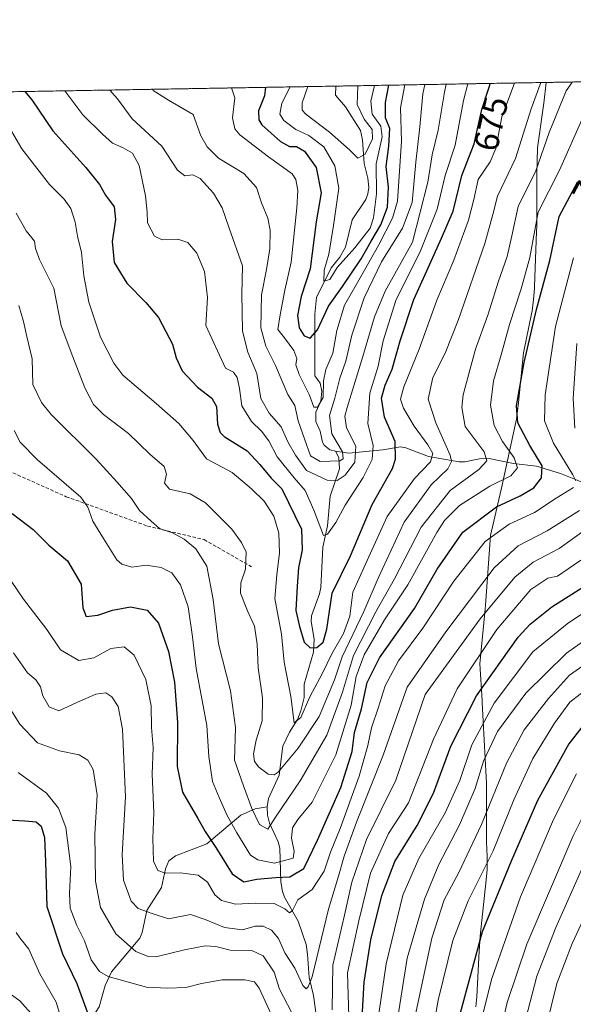
# Model space of a CAD drawing. Units: metres. Extents: x 617049 to 620483, y 4766449 to 4768821.
# Drawn here: x 619233 to 619395, y 4768533 to 4768821 of the extents above; entities that cross this region are included whole.
import ezdxf
from ezdxf.enums import TextEntityAlignment as Align

# ---------------------------------------------------------------- set-up
doc = ezdxf.new("R2010")
doc.units = ezdxf.units.M
doc.header["$MEASUREMENT"] = 0
doc.linetypes.add('TRAZOS', pattern=[0.75, 0.5, -0.25])
doc.linetypes.add('TRAZOSX2', pattern=[1.5, 1, -0.5])
for name, color, linetype, lineweight in [('Arbolado forestal', 92, 'TRAZOS', 0), ('Arbolado forestal CxS', 92, 'Continuous', 0), ('Comarca CxS', 133, 'Continuous', 0), ('Comunidad Autónoma CxS', 142, 'Continuous', 0), ('Corriente natural lineal', 142, 'Continuous', 13), ('Curva de nivel maestra', 36, 'Continuous', 30), ('Curva de nivel normal', 36, 'Continuous', 0), ('Espacio natural protegido', 2, 'Continuous', 13), ('Espacio natural protegido CxS', 2, 'Continuous', 0), ('Municipio CxS', 142, 'Continuous', 0), ('Provincia CxS', 1, 'Continuous', 0), ('Rótulo de curva de nivel directora', 19, 'Continuous', 0), ('Senda', 19, 'TRAZOSX2', 0)]:
    doc.layers.add(name, color=color, linetype=linetype, lineweight=lineweight)
doc.styles.add('Arial', font='txt', dxfattribs={"height": 0.2})

# ---------------------------------------------------------------- blocks, each defined once
blk = doc.blocks.new('*U150')
at = {"layer": 'Arbolado forestal CxS', "color": 92, "linetype": 'Continuous', "lineweight": 0}
blk.add_polyline3d([(617049.44, 4768762.13, 1086.76), (619697.71, 4768808.16, 844.59)], dxfattribs=at)
blk = doc.blocks.new('*U174')
at = {"layer": 'Curva de nivel normal', "color": 36, "linetype": 'Continuous', "lineweight": 0}
blk.add_polyline3d([(619399.54, 4768626.24, 745), (619393.54, 4768621.54, 745), (619389.02, 4768615.47, 745), (619382.75, 4768605.06, 745), (619377.16, 4768593.06, 745), (619371.09, 4768578.07, 745), (619363.78, 4768563.47, 745), (619359.31, 4768551.87, 745), (619355.06, 4768534.47, 745), (619353.23, 4768523.95, 745)], dxfattribs=at)
blk = doc.blocks.new('*U179')
at = {"layer": 'Curva de nivel normal', "color": 36, "linetype": 'Continuous', "lineweight": 0}
blk.add_polyline3d([(619400.39, 4768580.23, 765), (619389.41, 4768555.65, 765), (619383.86, 4768541.45, 765), (619379.92, 4768526.12, 765)], dxfattribs=at)
blk = doc.blocks.new('*U181')
at = {"layer": 'Curva de nivel normal', "color": 36, "linetype": 'Continuous', "lineweight": 0}
for points in [[(619409.53, 4768647.89, 735), (619392.6, 4768635.94, 735), (619380.63, 4768624.19, 735), (619372.38, 4768613.03, 735), (619368.29, 4768604.32, 735), (619365.85, 4768596.33, 735), (619361.3, 4768585.76, 735), (619355.27, 4768574.08, 735), (619351.09, 4768564.02, 735), (619346.02, 4768546.72, 735), (619342.53, 4768525.19, 735)], [(619236.74, 4768529.8, 735), (619232.68, 4768534.28, 735), (619227.82, 4768537.72, 735)]]:
    blk.add_polyline3d(points, dxfattribs=at)
blk = doc.blocks.new('*U182')
at = {"layer": 'Curva de nivel normal', "color": 36, "linetype": 'Continuous', "lineweight": 0}
blk.add_polyline3d([(619348.32, 4768529.9, 740), (619353.16, 4768552.55, 740), (619356.8, 4768563.82, 740), (619360.97, 4768571.54, 740), (619367.71, 4768585.84, 740), (619374.98, 4768603.76, 740), (619380.23, 4768613.44, 740), (619387.27, 4768622.64, 740), (619393.45, 4768629.42, 740), (619399.27, 4768633.58, 740)], dxfattribs=at)
blk = doc.blocks.new('*U216')
at = {"layer": 'Curva de nivel normal', "color": 36, "linetype": 'Continuous', "lineweight": 0}
blk.add_polyline3d([(619400.9, 4768565.28, 770), (619394.22, 4768551.03, 770), (619389.75, 4768539.37, 770), (619386.75, 4768527.07, 770)], dxfattribs=at)
blk = doc.blocks.new('*U228')
at = {"layer": 'Curva de nivel normal', "color": 36, "linetype": 'Continuous', "lineweight": 0}
blk.add_polyline3d([(619404.12, 4768601.58, 760), (619394.53, 4768582.45, 760), (619380.96, 4768550.79, 760), (619375.17, 4768533.79, 760), (619372.39, 4768521.45, 760)], dxfattribs=at)
blk = doc.blocks.new('*U251')
at = {"layer": 'Curva de nivel normal', "color": 36, "linetype": 'Continuous', "lineweight": 0}
blk.add_polyline3d([(619395.5, 4768600.66, 755), (619388.73, 4768587.28, 755), (619379.13, 4768564.7, 755), (619370.76, 4768540.79, 755), (619364.66, 4768516.79, 755)], dxfattribs=at)
blk = doc.blocks.new('*U266')
at = {"layer": 'Curva de nivel maestra', "color": 36, "linetype": 'Continuous', "lineweight": 30}
blk.add_polyline3d([(619400.87, 4768619.14, 750), (619393.21, 4768609.36, 750), (619384.09, 4768592.86, 750), (619376.39, 4768575.08, 750), (619367.86, 4768554.46, 750), (619361.44, 4768530.64, 750)], dxfattribs=at)

msp = doc.modelspace()

# ---------------------------------------------------------------- linework, layer by layer
at = {"layer": 'Arbolado forestal', "color": 92, "linetype": 'TRAZOS', "lineweight": 0}
msp.add_polyline3d([(617050.03, 4768727.86, 1103.51), (617049.44, 4768762.13, 1086.76), (617709.58, 4768773.6, 835.73), (618002.93, 4768778.7, 743.02), (618092.91, 4768780.27, 734.73), (618892.82, 4768794.17, 799.38), (618894.16, 4768794.19, 799.08), (618895.51, 4768794.22, 798.77), (619051.54, 4768796.93, 756.9), (619214.07, 4768799.75, 683.76), (619325.08, 4768801.68, 634.93), (619697.71, 4768808.16, 844.59)], dxfattribs=at)
at = {"layer": 'Comarca CxS', "color": 133, "linetype": 'Continuous', "lineweight": 0}
msp.add_polyline3d([(617049.44, 4768762.13, 1086.76), (620442.28, 4768821.1, 1042.5), (620442.28, 4768821.1, 1042.5), (620478.01, 4766794.34, 814.25)], dxfattribs=at)
msp.add_polyline3d([(617049.44, 4768762.13, 1086.76), (620442.28, 4768821.1, 1042.5), (620442.28, 4768821.1, 1042.5), (620478.01, 4766794.34, 814.25)], dxfattribs=at)
at = {"layer": 'Comunidad Autónoma CxS', "color": 142, "linetype": 'Continuous', "lineweight": 0}
msp.add_polyline3d([(620483.06, 4766507.57, 816.99), (617089.07, 4766448.6, 1205.29), (617049.44, 4768762.13, 1086.76), (620442.28, 4768821.1, 1042.5), (620483.06, 4766507.57, 816.99)], close=True, dxfattribs=at)
msp.add_polyline3d([(620483.06, 4766507.57, 816.99), (617089.07, 4766448.6, 1205.29), (617049.44, 4768762.13, 1086.76), (620442.28, 4768821.1, 1042.5), (620483.06, 4766507.57, 816.99)], close=True, dxfattribs=at)
at = {"layer": 'Corriente natural lineal', "color": 142, "linetype": 'Continuous', "lineweight": 13}
for points in [[(619325.08, 4768801.68, 634.93), (619325, 4768799, 634.59), (619327.95, 4768795.63, 636.23), (619332.33, 4768788.71, 637.01), (619332.9, 4768785.94, 638.07), (619333.39, 4768779.1, 641.9), (619334.48, 4768774.74, 642.79), (619334.73, 4768772, 643.08), (619334.49, 4768770.18, 643.31), (619333.86, 4768768.54, 643.37), (619329.9, 4768762.63, 642.78), (619327.98, 4768754.55, 643.8), (619326.3, 4768751.7, 644.14), (619323.71, 4768748.58, 645.26), (619319.43, 4768739.84, 647.37), (619318.93, 4768735.04, 648.45), (619319, 4768717, 653.79), (619320.54, 4768714.79, 654.32), (619321.01, 4768712.48, 654.75), (619320.71, 4768709.61, 655.45), (619319.24, 4768706.38, 656.68), (619319.23, 4768703.61, 657.61), (619320.51, 4768700.82, 658.01), (619321.24, 4768697.61, 657.86), (619321.72, 4768696.72, 657.99), (619323.4, 4768695.36, 658.76), (619325, 4768695, 659.23)], [(619325, 4768695, 659.23), (619326.02, 4768693.09, 659.3), (619326.16, 4768689.84, 662.63), (619323.41, 4768681.84, 667.23), (619322.71, 4768673.12, 669.92), (619321.27, 4768666.89, 670.68), (619320.7, 4768655.1, 672.81), (619320.31, 4768653.27, 673.06), (619317.95, 4768646.82, 673.31), (619317.9, 4768645.13, 673.54), (619318.78, 4768639.95, 674.86), (619318.58, 4768636.16, 675.71), (619315.88, 4768626.86, 678.03), (619315.86, 4768622.97, 679.48), (619314.9, 4768619, 680.24), (619313.91, 4768616.52, 680.88), (619311.54, 4768612.8, 680.76), (619309.66, 4768608.74, 682.5), (619308.51, 4768600.21, 685.53), (619305.44, 4768593.38, 687.06), (619305, 4768591, 688.31)], [(619325, 4768695, 659.23), (619328.89, 4768694.37, 661.96), (619338.9, 4768695.33, 671.44), (619343.99, 4768696.22, 675.45), (619345.61, 4768695.91, 676.6), (619352.18, 4768693.44, 678.05), (619361.14, 4768691.86, 687.08), (619362.85, 4768691.88, 687.69), (619367.1, 4768692.72, 688.3), (619369.94, 4768692.79, 689.33), (619377.11, 4768691.32, 694.22), (619383.84, 4768690.6, 698.82), (619390.77, 4768688.4, 702.73), (619397.17, 4768685.92, 706.51)], [(619305, 4768591, 688.31), (619301.57, 4768590.39, 689.39), (619297.32, 4768588.52, 691.8), (619287.43, 4768580.15, 699.99), (619278.2, 4768576.64, 703.54), (619276.28, 4768575.19, 704.07), (619275.26, 4768572.89, 704.63), (619274.1, 4768567.41, 707.07), (619269.86, 4768560.65, 709.7), (619268.5, 4768554.21, 712.21), (619267.8, 4768552.56, 713.03), (619259.55, 4768542.77, 718.76), (619257.64, 4768538.74, 720.59), (619255.86, 4768532.53, 723.61), (619252.01, 4768526.47, 726.85), (619247.55, 4768520.77, 729.61), (619240.01, 4768506.44, 734.16), (619237.65, 4768503.66, 735.08), (619234.93, 4768501.19, 736.28), (619232.7, 4768499.71, 736.94), (619229.33, 4768498.26, 738.47)], [(619305, 4768591, 688.31), (619305.14, 4768588.5, 689.42), (619305.67, 4768586.24, 690.04), (619308.29, 4768580.71, 691.9), (619308.72, 4768578.88, 691.82), (619309.07, 4768569.03, 700.34), (619309.48, 4768566.2, 702.41), (619310.13, 4768564.52, 703.53), (619314.09, 4768557.56, 706.18), (619316.41, 4768550.76, 706.62), (619316.86, 4768547.94, 707.03), (619317.28, 4768541.12, 709.33), (619318.58, 4768535.83, 711.06), (619319.38, 4768530.16, 712.32)]]:
    msp.add_polyline3d(points, dxfattribs=at)
at = {"layer": 'Curva de nivel maestra', "color": 36, "linetype": 'Continuous', "lineweight": 30}
for points in [[(619234.15, 4768800.1, 675), (619236.21, 4768797.64, 675), (619242.36, 4768788.64, 675), (619251.97, 4768777.91, 675), (619256.01, 4768772.95, 675), (619257.76, 4768769.83, 675), (619260.24, 4768766.35, 675), (619260.65, 4768762.72, 675), (619259.66, 4768756.22, 675), (619260.33, 4768750.09, 675), (619263.96, 4768744.1, 675), (619269.53, 4768738.44, 675), (619273.23, 4768734.03, 675), (619275.35, 4768729.93, 675), (619277.39, 4768726.19, 675), (619278.39, 4768722.28, 675), (619280.18, 4768718.46, 675), (619284.62, 4768713.67, 675), (619288.88, 4768710.47, 675), (619290.21, 4768708, 675), (619290.46, 4768702.85, 675), (619291.24, 4768700.39, 675), (619292.48, 4768699.27, 675), (619299.17, 4768695.1, 675), (619302.84, 4768691.1, 675), (619306.17, 4768687.1, 675), (619309.32, 4768683.91, 675), (619315.07, 4768672.13, 675), (619315.24, 4768666.11, 675), (619314.19, 4768660.86, 675), (619313.85, 4768655.47, 675), (619313.44, 4768648.42, 675), (619314.53, 4768643.74, 675), (619315.86, 4768639.12, 675), (619317.58, 4768637.42, 675), (619319.54, 4768637.58, 675), (619321.38, 4768639.1, 675), (619322.46, 4768642.96, 675), (619324, 4768653.4, 675), (619329.44, 4768664.34, 675), (619335.74, 4768679.38, 675), (619341.64, 4768689.88, 675), (619342.57, 4768692.64, 675), (619342.43, 4768697.82, 675), (619339.32, 4768704.91, 675), (619338.5, 4768710.46, 675), (619339.52, 4768714.28, 675), (619341.6, 4768718.91, 675), (619343.96, 4768727.26, 675), (619347.93, 4768739.31, 675), (619351.75, 4768747.68, 675), (619356, 4768757.25, 675), (619359.43, 4768765.16, 675), (619361.99, 4768775.53, 675), (619365.59, 4768784.82, 675), (619367.83, 4768794.84, 675), (619370.11, 4768801.92, 675), (619370.26, 4768802.47, 675)], [(619304.56, 4768801.33, 650), (619304.25, 4768798.84, 650), (619302.48, 4768794.44, 650), (619302.57, 4768791.82, 650), (619303.5, 4768790.36, 650), (619308.91, 4768785.47, 650), (619311.61, 4768784.07, 650), (619313.57, 4768784.01, 650), (619315.93, 4768782.67, 650), (619319.38, 4768777.87, 650), (619320.79, 4768770.48, 650), (619319.4, 4768762.03, 650), (619317.56, 4768748.31, 650), (619315, 4768740.18, 650), (619313.88, 4768734.58, 650), (619314.41, 4768730.99, 650), (619315.84, 4768728.68, 650), (619317.58, 4768728.04, 650), (619319.77, 4768730.44, 650), (619322.96, 4768737.31, 650), (619327.11, 4768743.13, 650), (619332.5, 4768751.14, 650), (619335.4, 4768756.31, 650), (619338.32, 4768761.17, 650), (619340.22, 4768766.31, 650), (619340.51, 4768772.14, 650), (619339.85, 4768778.14, 650), (619340.65, 4768784.1, 650), (619340.9, 4768789.33, 650), (619339.61, 4768792.4, 650), (619339.6, 4768796.91, 650), (619340.6, 4768801.95, 650)], [(619230.43, 4768676.74, 700), (619236.64, 4768672.08, 700), (619241.18, 4768667.44, 700), (619246.66, 4768662.94, 700), (619250.63, 4768656.03, 700), (619251.16, 4768649.15, 700), (619252.11, 4768646.64, 700), (619255.53, 4768646.97, 700), (619259.8, 4768648.52, 700), (619265.05, 4768649.4, 700), (619269.9, 4768648.5, 700), (619273.24, 4768644.69, 700), (619276.16, 4768636.41, 700), (619277.94, 4768627.46, 700), (619278.81, 4768615.62, 700), (619278.76, 4768602.78, 700), (619280.3, 4768595.31, 700), (619284.76, 4768587.55, 700), (619286.87, 4768583.81, 700), (619290.06, 4768579.07, 700), (619294.78, 4768571.34, 700), (619298.21, 4768569.09, 700), (619302.03, 4768569.83, 700), (619307.44, 4768570.32, 700), (619311.69, 4768570.5, 700), (619315.79, 4768572.98, 700), (619319.75, 4768581.22, 700), (619326.59, 4768596.65, 700), (619329.92, 4768607.13, 700), (619330.59, 4768612.67, 700), (619332.58, 4768619.63, 700), (619334.3, 4768627.34, 700), (619337.9, 4768634.5, 700), (619348.08, 4768648.95, 700), (619354.79, 4768660.49, 700), (619362.24, 4768671.32, 700), (619372.11, 4768678.65, 700), (619379.06, 4768681.88, 700), (619383.05, 4768684.27, 700), (619385.3, 4768687.16, 700), (619385.46, 4768690.68, 700), (619381.87, 4768696.66, 700), (619378.35, 4768703.28, 700), (619377.93, 4768708.24, 700), (619380.2, 4768720.89, 700), (619383.76, 4768736.34, 700), (619387.72, 4768750.74, 700), (619390.46, 4768763.6, 700), (619395.9, 4768773.78, 700)], [(619332.82, 4768529.38, 725), (619333.41, 4768539.76, 725), (619335.36, 4768552.08, 725), (619338.6, 4768565.1, 725), (619342.41, 4768575.04, 725), (619348.87, 4768585.54, 725), (619353.71, 4768594.95, 725), (619358.75, 4768608.7, 725), (619366.22, 4768623.44, 725), (619378.42, 4768640.59, 725), (619381.9, 4768644.41, 725), (619388.32, 4768649.43, 725), (619399.97, 4768656.88, 725)], [(619229.01, 4768587.19, 725), (619234.2, 4768586.89, 725), (619237.44, 4768586.57, 725), (619238.93, 4768585.28, 725), (619239.93, 4768582.04, 725), (619240.19, 4768574.87, 725), (619240.59, 4768561.85, 725), (619245.16, 4768548.04, 725), (619249.35, 4768539.34, 725), (619252.44, 4768531.03, 725)]]:
    msp.add_polyline3d(points, dxfattribs=at)
at = {"layer": 'Curva de nivel normal', "color": 36, "linetype": 'Continuous', "lineweight": 0}
for points in [[(619227.97, 4768792.47, 680), (619233.31, 4768783.31, 680), (619241.4, 4768772.91, 680), (619245.7, 4768768.64, 680), (619247.62, 4768765.9, 680), (619248.92, 4768761.86, 680), (619249.54, 4768757.81, 680), (619250.74, 4768753.07, 680), (619251.37, 4768746.21, 680), (619252.86, 4768738.52, 680), (619256.33, 4768728.26, 680), (619260.2, 4768720.69, 680), (619262.85, 4768717.18, 680), (619272.6, 4768708.89, 680), (619279.24, 4768703.03, 680), (619283.42, 4768698.04, 680), (619287.26, 4768692.68, 680), (619294.83, 4768688.73, 680), (619300.46, 4768683.9, 680), (619304.12, 4768680.38, 680), (619307, 4768675.92, 680), (619308.41, 4768671, 680), (619308.65, 4768665.24, 680), (619307.87, 4768658.8, 680), (619307.28, 4768651.87, 680), (619309.2, 4768641.46, 680), (619310.05, 4768633.3, 680), (619311.94, 4768623.22, 680), (619312.9, 4768615.49, 680), (619314.86, 4768617.09, 680), (619317.5, 4768623.13, 680), (619321.17, 4768630.03, 680), (619323.91, 4768635.72, 680), (619327.35, 4768641.68, 680), (619329.16, 4768646.74, 680), (619330.05, 4768653.78, 680), (619333.81, 4768661.9, 680), (619340.1, 4768675.89, 680), (619348.12, 4768686.92, 680), (619352.79, 4768691.88, 680), (619353.5, 4768694.24, 680), (619352.06, 4768696.84, 680), (619348, 4768702.22, 680), (619344.94, 4768707.48, 680), (619344.01, 4768710.13, 680), (619344.97, 4768713.8, 680), (619349.5, 4768724.8, 680), (619354.61, 4768739.13, 680), (619359.6, 4768750.8, 680), (619363.92, 4768762.47, 680), (619365.45, 4768768.54, 680), (619366.69, 4768774.39, 680), (619370.27, 4768779.54, 680), (619371.92, 4768783.47, 680), (619373.69, 4768792.68, 680), (619377.36, 4768802.59, 680)], [(619385.05, 4768802.72, 685), (619382.22, 4768795.03, 685), (619377.63, 4768780.48, 685), (619372.39, 4768769.47, 685), (619371.07, 4768764.14, 685), (619368.64, 4768755.64, 685), (619361, 4768733.49, 685), (619357.1, 4768723.62, 685), (619353.47, 4768716.46, 685), (619352.15, 4768710.15, 685), (619354.36, 4768703.22, 685), (619358.57, 4768693.82, 685), (619358.96, 4768691.95, 685), (619357.83, 4768689.8, 685), (619352.98, 4768685.12, 685), (619345.13, 4768674.21, 685), (619337.51, 4768657.78, 685), (619333.32, 4768648.04, 685), (619326.96, 4768634.87, 685), (619324.73, 4768628.13, 685), (619320.25, 4768617.38, 685), (619314.06, 4768608.17, 685), (619308.21, 4768601.14, 685), (619307.06, 4768600.29, 685), (619305.32, 4768600.55, 685), (619302.6, 4768602.58, 685), (619301.35, 4768604.23, 685), (619301.07, 4768606.46, 685), (619301.84, 4768610.44, 685), (619303.6, 4768616.12, 685), (619303.7, 4768622.8, 685), (619302.36, 4768631.58, 685), (619302.09, 4768638.58, 685), (619301.28, 4768643.77, 685), (619299.25, 4768648.26, 685), (619297.28, 4768653.42, 685), (619297.34, 4768656.46, 685), (619298.69, 4768660.46, 685), (619298.88, 4768665.45, 685), (619297.57, 4768668.22, 685), (619294.7, 4768672.18, 685), (619287, 4768679.88, 685), (619282.48, 4768682.48, 685), (619276.49, 4768683.8, 685), (619275.04, 4768685.63, 685), (619275.63, 4768688.22, 685), (619274.91, 4768690.5, 685), (619270.73, 4768694.08, 685), (619264.49, 4768700.09, 685), (619257.17, 4768705.7, 685), (619254.28, 4768708.59, 685), (619251.74, 4768713.52, 685), (619248.22, 4768722.49, 685), (619244.83, 4768731.6, 685), (619242.66, 4768742.61, 685), (619238.49, 4768751, 685), (619237.32, 4768754.16, 685), (619237.02, 4768756.36, 685), (619234.52, 4768759.35, 685), (619231.65, 4768764.51, 685)], [(619394.28, 4768802.89, 690), (619392.44, 4768800.26, 690), (619387.5, 4768788.1, 690), (619383.59, 4768776.88, 690), (619378.41, 4768766.44, 690), (619376.58, 4768757.89, 690), (619375.19, 4768751.87, 690), (619372.72, 4768744.66, 690), (619369.59, 4768734.68, 690), (619365.95, 4768724.8, 690), (619362.31, 4768711.4, 690), (619361.96, 4768707.73, 690), (619362.92, 4768702.13, 690), (619368.53, 4768694.78, 690), (619369.3, 4768692.17, 690), (619366.94, 4768689.63, 690), (619358.51, 4768683.46, 690), (619350.07, 4768672.7, 690), (619342.3, 4768657.64, 690), (619336.8, 4768647.96, 690), (619330.25, 4768635.2, 690), (619327.08, 4768624.5, 690), (619322.49, 4768611.97, 690), (619314.72, 4768598.59, 690), (619307.62, 4768588.24, 690), (619305.21, 4768584.4, 690), (619302.83, 4768585.82, 690), (619300.51, 4768590.48, 690), (619298.15, 4768597.08, 690), (619295.5, 4768604.61, 690), (619295.81, 4768614.13, 690), (619294.26, 4768624.91, 690), (619290.84, 4768638.59, 690), (619289.22, 4768651.6, 690), (619287.36, 4768661.32, 690), (619284.16, 4768666.41, 690), (619280.75, 4768669.19, 690), (619277.32, 4768671.06, 690), (619273.58, 4768672.34, 690), (619271.15, 4768674.5, 690), (619267.71, 4768677.64, 690), (619265.35, 4768681.09, 690), (619261.07, 4768685.97, 690), (619255.06, 4768692.65, 690), (619241.9, 4768705.72, 690), (619238.99, 4768709.19, 690), (619236.55, 4768714.46, 690), (619236.29, 4768721.97, 690), (619234.75, 4768728.45, 690), (619233.76, 4768732.91, 690), (619232.39, 4768737.54, 690)], [(619363.72, 4768802.35, 670), (619362.4, 4768797.49, 670), (619360.04, 4768784.44, 670), (619357.08, 4768775.56, 670), (619354.76, 4768765.67, 670), (619349.85, 4768753.48, 670), (619342.7, 4768738.98, 670), (619338.96, 4768727.18, 670), (619337.5, 4768719.8, 670), (619335.08, 4768711.87, 670), (619334.51, 4768703.09, 670), (619336, 4768696.62, 670), (619335.78, 4768692.48, 670), (619333.13, 4768687.22, 670), (619327.88, 4768679.13, 670), (619325.12, 4768674.13, 670), (619322.63, 4768670.72, 670), (619321.47, 4768670.3, 670), (619318.68, 4768677.72, 670), (619316.14, 4768683.48, 670), (619312.92, 4768687.14, 670), (619307.98, 4768693.26, 670), (619305.55, 4768697.94, 670), (619303.39, 4768700.82, 670), (619300.45, 4768703.6, 670), (619297.6, 4768708.23, 670), (619296.94, 4768713.3, 670), (619296.22, 4768716.48, 670), (619295.15, 4768718.08, 670), (619292.87, 4768719.24, 670), (619287.08, 4768731.67, 670), (619287.6, 4768739.9, 670), (619286.75, 4768747.48, 670), (619284.47, 4768752.86, 670), (619281.82, 4768755.92, 670), (619278.9, 4768756.91, 670), (619274.35, 4768756.78, 670), (619272.13, 4768757.82, 670), (619270.06, 4768761.67, 670), (619269.94, 4768764.84, 670), (619269.47, 4768769.57, 670), (619267.6, 4768778.47, 670), (619265.61, 4768782.07, 670), (619262.96, 4768783.64, 670), (619259.8, 4768785.03, 670), (619256.85, 4768787.63, 670), (619251.11, 4768793.26, 670), (619245.9, 4768800.31, 670)], [(619357.41, 4768802.24, 665), (619356.9, 4768799.89, 665), (619355.06, 4768788.81, 665), (619353.24, 4768781.55, 665), (619352.01, 4768773.61, 665), (619347.54, 4768756.03, 665), (619339.58, 4768741.74, 665), (619336.43, 4768734.2, 665), (619332.98, 4768722.68, 665), (619328.4, 4768707.72, 665), (619327.79, 4768705.19, 665), (619328.19, 4768701.73, 665), (619330.95, 4768696.38, 665), (619330.65, 4768691.76, 665), (619327.81, 4768687.96, 665), (619325.54, 4768686.36, 665), (619322.54, 4768686.48, 665), (619316.52, 4768689.35, 665), (619313.34, 4768693.75, 665), (619311.09, 4768697.68, 665), (619309.12, 4768702.09, 665), (619305.59, 4768706.04, 665), (619303.21, 4768710.36, 665), (619301.98, 4768717.62, 665), (619299.42, 4768723.86, 665), (619297.84, 4768730.06, 665), (619297.7, 4768735.8, 665), (619297.62, 4768740.8, 665), (619297.86, 4768749.14, 665), (619293.86, 4768760.47, 665), (619291.86, 4768766.14, 665), (619289.3, 4768770.36, 665), (619285.46, 4768774.67, 665), (619283.29, 4768775.78, 665), (619280.92, 4768775.49, 665), (619278.81, 4768777.08, 665), (619274.23, 4768784.17, 665), (619265.51, 4768792.12, 665), (619261.26, 4768797.92, 665), (619258.99, 4768800.53, 665)], [(619351.17, 4768802.14, 660), (619350.53, 4768799.4, 660), (619349.72, 4768789.81, 660), (619348.52, 4768779.47, 660), (619347.43, 4768767.64, 660), (619344.64, 4768760.16, 660), (619338.48, 4768750.31, 660), (619333.39, 4768739.8, 660), (619329.75, 4768728.9, 660), (619328, 4768721.3, 660), (619326.29, 4768716.32, 660), (619324.78, 4768710.47, 660), (619323.3, 4768705.39, 660), (619323.93, 4768700.03, 660), (619327.11, 4768694.73, 660), (619327.28, 4768692.68, 660), (619326.28, 4768692.14, 660), (619320.54, 4768691.91, 660), (619317.66, 4768693.6, 660), (619316.04, 4768698.26, 660), (619314.14, 4768703.87, 660), (619313.09, 4768708.28, 660), (619311.08, 4768711.51, 660), (619307.42, 4768720.01, 660), (619304.63, 4768725.69, 660), (619303.14, 4768730.97, 660), (619303.35, 4768740.7, 660), (619304.81, 4768748.06, 660), (619305.8, 4768754.14, 660), (619305.92, 4768759.56, 660), (619305.2, 4768763.07, 660), (619303.34, 4768767.57, 660), (619301.89, 4768772.02, 660), (619298.16, 4768776.11, 660), (619290.83, 4768780.63, 660), (619287.5, 4768783.94, 660), (619285.66, 4768787.14, 660), (619283.41, 4768793.41, 660), (619276.17, 4768797.54, 660), (619271.71, 4768800.41, 660), (619271.45, 4768800.75, 660)], [(619294.64, 4768801.15, 655), (619295.59, 4768798.25, 655), (619294.86, 4768792.44, 655), (619295.62, 4768789.19, 655), (619297.07, 4768787.4, 655), (619305.45, 4768781.01, 655), (619312.39, 4768775.99, 655), (619313.46, 4768774.37, 655), (619314.02, 4768771.14, 655), (619313.67, 4768766.14, 655), (619312.02, 4768750.2, 655), (619310.15, 4768742.04, 655), (619308.82, 4768734.86, 655), (619308.14, 4768730.54, 655), (619310.12, 4768728.06, 655), (619312.84, 4768724.35, 655), (619313.74, 4768722.08, 655), (619313.44, 4768720.17, 655), (619314.39, 4768717.36, 655), (619317.42, 4768711.34, 655), (619318.67, 4768707.8, 655), (619319.79, 4768707.8, 655), (619321.45, 4768710.67, 655), (619321.48, 4768715.52, 655), (619322.21, 4768718.85, 655), (619324.24, 4768723.57, 655), (619325.38, 4768730.26, 655), (619327.62, 4768737.61, 655), (619331.86, 4768744.97, 655), (619337.67, 4768755.31, 655), (619341.7, 4768763.11, 655), (619343.18, 4768768.02, 655), (619344.3, 4768785.6, 655), (619344, 4768795.29, 655), (619345.28, 4768802.03, 655)], [(619336.38, 4768801.88, 645), (619335.37, 4768797.32, 645), (619335.76, 4768793.45, 645), (619338.32, 4768789.98, 645), (619338.65, 4768786.82, 645), (619336.94, 4768778.94, 645), (619337.03, 4768770.21, 645), (619336.17, 4768763.13, 645), (619335.15, 4768760.14, 645), (619333.39, 4768757.94, 645), (619330.67, 4768754.36, 645), (619325.53, 4768748.7, 645), (619323.32, 4768745.1, 645), (619321.65, 4768744.67, 645), (619321.66, 4768747.92, 645), (619323.06, 4768752.56, 645), (619324.4, 4768760.94, 645), (619325.96, 4768771.87, 645), (619324.85, 4768778.38, 645), (619321.62, 4768783.96, 645), (619317.22, 4768787.24, 645), (619313.42, 4768789.02, 645), (619309.93, 4768791.62, 645), (619308.75, 4768793.49, 645), (619309.33, 4768796.65, 645), (619311.72, 4768801.45, 645)], [(619331.53, 4768801.79, 640), (619331.4, 4768796.34, 640), (619333.42, 4768792.02, 640), (619335.75, 4768789.02, 640), (619335.83, 4768786.22, 640), (619333.65, 4768781.76, 640), (619331.52, 4768780.58, 640), (619329.1, 4768783.02, 640), (619323.24, 4768788.2, 640), (619316.31, 4768793.47, 640), (619315.26, 4768794.63, 640), (619315.22, 4768796.81, 640), (619316.91, 4768801.54, 640)], [(619397.41, 4768792.69, 695), (619390.56, 4768777.14, 695), (619384.29, 4768764.81, 695), (619382.78, 4768756.91, 695), (619381.86, 4768751.62, 695), (619379.31, 4768742.4, 695), (619375.87, 4768732.02, 695), (619373.44, 4768723.16, 695), (619371.18, 4768715.52, 695), (619370.3, 4768708.36, 695), (619371.45, 4768702.45, 695), (619373.85, 4768697.81, 695), (619377.25, 4768692.99, 695), (619378.26, 4768690.11, 695), (619376.33, 4768687.74, 695), (619370.17, 4768684.76, 695), (619361.27, 4768679.12, 695), (619356.9, 4768674.69, 695), (619354.66, 4768671.22, 695), (619346.21, 4768655.87, 695), (619339.36, 4768645.69, 695), (619333.38, 4768635.44, 695), (619331.06, 4768629.06, 695), (619329.56, 4768620.7, 695), (619325.1, 4768606.14, 695), (619318.24, 4768592.35, 695), (619314, 4768587.28, 695), (619312.44, 4768584.81, 695), (619312.1, 4768581.81, 695), (619312.88, 4768578.03, 695), (619312.61, 4768575.96, 695), (619307.2, 4768574.51, 695), (619302.27, 4768575.49, 695), (619300.13, 4768576.88, 695), (619296.18, 4768583.41, 695), (619293.36, 4768588.45, 695), (619291, 4768593.68, 695), (619289.02, 4768598.36, 695), (619287.95, 4768605.69, 695), (619287.38, 4768614.79, 695), (619284.28, 4768631.42, 695), (619283.21, 4768640.71, 695), (619281.92, 4768649.46, 695), (619279.66, 4768655.83, 695), (619277.15, 4768659.4, 695), (619274.04, 4768660.96, 695), (619269.67, 4768661.66, 695), (619265.44, 4768661.09, 695), (619262.52, 4768661.95, 695), (619261.09, 4768663.2, 695), (619257.15, 4768669.46, 695), (619254.04, 4768674.47, 695), (619252.62, 4768678.55, 695), (619250.53, 4768681.48, 695), (619237.9, 4768692.47, 695), (619232.82, 4768697.58, 695), (619231.02, 4768700.95, 695)], [(619394.59, 4768751.48, 705), (619389.36, 4768731.4, 705), (619386.29, 4768711.46, 705), (619386.12, 4768703.84, 705), (619388.8, 4768697.34, 705), (619394.41, 4768688.08, 705), (619395.26, 4768686.27, 705)], [(619394.98, 4768701.64, 710), (619394.55, 4768710.34, 710), (619395.55, 4768726.46, 710)], [(619394.58, 4768684.36, 705), (619389.54, 4768681.2, 705), (619383.21, 4768677.06, 705), (619375.85, 4768673.6, 705), (619368.79, 4768668.59, 705), (619359.63, 4768656.96, 705), (619350.54, 4768643.21, 705), (619343.43, 4768633.64, 705), (619339.54, 4768626.34, 705), (619337.58, 4768620.08, 705), (619335.57, 4768614.12, 705), (619334.49, 4768608.87, 705), (619331.92, 4768599.96, 705), (619326.4, 4768584.67, 705), (619323.57, 4768577.76, 705), (619321.74, 4768572.12, 705), (619318.22, 4768566.79, 705), (619313.99, 4768563.79, 705), (619312.48, 4768560.7, 705), (619311.54, 4768559.95, 705), (619310.21, 4768561.18, 705), (619307.04, 4768562.68, 705), (619301.54, 4768562.84, 705), (619295.8, 4768562.52, 705), (619291.65, 4768563.56, 705), (619289.77, 4768565.24, 705), (619287.62, 4768568.93, 705), (619284.84, 4768570.96, 705), (619279.62, 4768571.7, 705), (619275.3, 4768571.63, 705), (619273.08, 4768572.34, 705), (619271.76, 4768575.1, 705), (619271.58, 4768581.73, 705), (619271.86, 4768589.36, 705), (619271.38, 4768600.53, 705), (619271.65, 4768608.34, 705), (619271.24, 4768614.2, 705), (619271.11, 4768620.46, 705), (619269.51, 4768628.18, 705), (619266.15, 4768635.32, 705), (619263.25, 4768637.73, 705), (619259.29, 4768637.26, 705), (619254.37, 4768634.56, 705), (619249.92, 4768633.76, 705), (619244.58, 4768636.85, 705), (619240.56, 4768642.86, 705), (619233.82, 4768651.69, 705), (619228.44, 4768659.6, 705)], [(619230.86, 4768636, 710), (619234.95, 4768630.18, 710), (619237.36, 4768628.06, 710), (619238.73, 4768626.05, 710), (619239.41, 4768623.44, 710), (619241.27, 4768620.19, 710), (619244.15, 4768619, 710), (619249.53, 4768621.61, 710), (619254.94, 4768623.89, 710), (619257.82, 4768624.33, 710), (619259.62, 4768623.11, 710), (619261.46, 4768620.28, 710), (619262.77, 4768613.7, 710), (619263.64, 4768593.9, 710), (619262.59, 4768577.01, 710), (619263, 4768569.58, 710), (619265.3, 4768563.39, 710), (619267.34, 4768561.26, 710), (619271.36, 4768559.8, 710), (619276.2, 4768558.22, 710), (619282.65, 4768559.46, 710), (619286.86, 4768558.04, 710), (619292.57, 4768555.7, 710), (619297.77, 4768555.02, 710), (619301.52, 4768556.1, 710), (619303.88, 4768556.12, 710), (619306.32, 4768554.9, 710), (619308.3, 4768552.5, 710), (619310.18, 4768548.26, 710), (619313.13, 4768543.79, 710), (619315.43, 4768538.78, 710), (619316.42, 4768537.78, 710), (619317.03, 4768538.31, 710), (619318.19, 4768541.23, 710), (619322.98, 4768561.07, 710), (619325.94, 4768570.7, 710), (619327.57, 4768576.56, 710), (619331.2, 4768586.45, 710), (619338.98, 4768606.11, 710), (619346.02, 4768625.96, 710), (619357.29, 4768642.13, 710), (619371.45, 4768660.85, 710), (619378.45, 4768667.25, 710), (619386.89, 4768671.64, 710), (619396.41, 4768677.64, 710)], [(619398.73, 4768672.4, 715), (619390.38, 4768666.46, 715), (619382.81, 4768662.46, 715), (619377.46, 4768658.13, 715), (619367.37, 4768645.96, 715), (619351.24, 4768623.83, 715), (619342.67, 4768598.79, 715), (619334.12, 4768581.45, 715), (619329.8, 4768568.91, 715), (619327.64, 4768559.29, 715), (619324.22, 4768544.7, 715), (619324, 4768531.59, 715)], [(619396.8, 4768663.12, 720), (619389.89, 4768658.43, 720), (619387.14, 4768657.85, 720), (619382.15, 4768654.48, 720), (619372.24, 4768642.8, 720), (619360.61, 4768625.52, 720), (619353.64, 4768610.78, 720), (619346.37, 4768592.12, 720), (619340.54, 4768583.16, 720), (619335.28, 4768571.58, 720), (619331.82, 4768557.62, 720), (619328.56, 4768542.45, 720), (619328.88, 4768529.66, 720)], [(619405.27, 4768652.87, 730), (619392.8, 4768644.52, 730), (619382.7, 4768636.26, 730), (619371.42, 4768621.33, 730), (619364.93, 4768609.12, 730), (619361.38, 4768598.72, 730), (619357.04, 4768589.21, 730), (619349.34, 4768575.89, 730), (619344.75, 4768565.12, 730), (619339.88, 4768545.12, 730), (619337.29, 4768527.86, 730)], [(619312.11, 4768530.97, 715), (619308.6, 4768537.64, 715), (619307.08, 4768542.63, 715), (619303.91, 4768547.43, 715), (619300.54, 4768548.94, 715), (619294.24, 4768549.1, 715), (619290.01, 4768550.1, 715), (619286.91, 4768550.3, 715), (619280.87, 4768549.14, 715), (619272.43, 4768547.16, 715), (619270.25, 4768547.2, 715), (619266.63, 4768548.67, 715), (619260.82, 4768553.83, 715), (619256.32, 4768561.5, 715), (619254.84, 4768569.27, 715), (619254.67, 4768582.99, 715), (619255.33, 4768594.53, 715), (619254.18, 4768601.85, 715), (619252.56, 4768604.58, 715), (619250.1, 4768606.15, 715), (619244.27, 4768607.34, 715), (619237.82, 4768609.7, 715), (619232.74, 4768615.14, 715), (619226.66, 4768624.62, 715)], [(619306.81, 4768529.06, 720), (619302.72, 4768537.92, 720), (619301.35, 4768539.82, 720), (619298.54, 4768540.36, 720), (619291.87, 4768540.36, 720), (619285.87, 4768539.35, 720), (619281.21, 4768538.13, 720), (619275.9, 4768537.99, 720), (619269.71, 4768538.23, 720), (619258.5, 4768541.37, 720), (619256.04, 4768542.88, 720), (619253.56, 4768546.29, 720), (619251.64, 4768551.76, 720), (619249.4, 4768556.28, 720), (619247.46, 4768561.39, 720), (619247.2, 4768565.78, 720), (619247.58, 4768573.5, 720), (619246.19, 4768584.9, 720), (619244, 4768590.58, 720), (619240.46, 4768594.98, 720), (619232.2, 4768600.98, 720)], [(619244.88, 4768528.67, 730), (619243.29, 4768533.88, 730), (619238.54, 4768542.15, 730), (619235.38, 4768549.38, 730), (619232.69, 4768552.64, 730), (619231.62, 4768554.25, 730)]]:
    msp.add_polyline3d(points, dxfattribs=at)
at = {"layer": 'Espacio natural protegido', "color": 2, "linetype": 'Continuous', "lineweight": 13}
msp.add_polyline3d([(619386.65, 4768802.75, 686.29), (619385.95, 4768796.66, 687.32), (619385.78, 4768795.35, 687.4), (619384.1, 4768783.64, 688.6), (619383.93, 4768775.9, 690.32), (619383.86, 4768760.72, 696.03), (619383.83, 4768759.15, 696.06), (619383.25, 4768743.14, 697.74), (619383.23, 4768742.53, 697.87), (619382.96, 4768739.27, 698.48), (619382.49, 4768736.03, 698.76), (619382.31, 4768735.1, 698.79), (619380.03, 4768723.72, 699.36), (619378.45, 4768708.19, 699.92), (619378.38, 4768707.58, 699.94), (619377.91, 4768704.35, 700.01), (619377.55, 4768702.55, 699.45), (619373.81, 4768685.48, 695.3), (619373.71, 4768685.02, 695.63), (619370.34, 4768670.28, 705.06), (619368.86, 4768649.93, 714.73), (619368.76, 4768648.75, 715.39), (619367.22, 4768632.75, 721.34), (619367.9, 4768622.02, 728.05), (619367.94, 4768621.46, 728.38), (619369.08, 4768599.62, 736.03), (619369.14, 4768597.88, 736.61), (619369.15, 4768596.99, 736.97), (619369.14, 4768580.17, 742.48), (619369.24, 4768579.17, 742.87), (619369.4, 4768575.91, 744.24), (619369.35, 4768572.63, 745.47), (619369.11, 4768569.59, 746.39), (619367.31, 4768553.13, 750.43), (619367.07, 4768548.8, 750.62), (619366.34, 4768535.42, 752.53), (619366.09, 4768532.5, 753.02)], dxfattribs=at)
at = {"layer": 'Espacio natural protegido CxS', "color": 2, "linetype": 'Continuous', "lineweight": 0}
msp.add_polyline3d([(617049.44, 4768762.13, 1086.76), (619386.65, 4768802.75, 686.29), (619385.95, 4768796.66, 687.32), (619385.78, 4768795.35, 687.4), (619384.1, 4768783.64, 688.6), (619383.93, 4768775.9, 690.32), (619383.86, 4768760.72, 696.03), (619383.83, 4768759.15, 696.06), (619383.25, 4768743.14, 697.74), (619383.23, 4768742.53, 697.87), (619382.96, 4768739.27, 698.48), (619382.49, 4768736.03, 698.76), (619382.31, 4768735.1, 698.79), (619380.03, 4768723.72, 699.36), (619378.45, 4768708.19, 699.92), (619378.38, 4768707.58, 699.94), (619377.91, 4768704.35, 700.01), (619377.55, 4768702.55, 699.45), (619373.81, 4768685.48, 695.3), (619373.71, 4768685.02, 695.63), (619370.34, 4768670.28, 705.06), (619368.86, 4768649.93, 714.73), (619368.76, 4768648.75, 715.39), (619367.22, 4768632.75, 721.34), (619367.9, 4768622.02, 728.05), (619367.94, 4768621.46, 728.38), (619369.08, 4768599.62, 736.03), (619369.14, 4768597.88, 736.61), (619369.15, 4768596.99, 736.97), (619369.14, 4768580.17, 742.48), (619369.24, 4768579.17, 742.87), (619369.4, 4768575.91, 744.24), (619369.35, 4768572.63, 745.47), (619369.11, 4768569.59, 746.39), (619367.31, 4768553.13, 750.43), (619367.07, 4768548.8, 750.62), (619366.34, 4768535.42, 752.53), (619366.09, 4768532.5, 753.02)], dxfattribs=at)
msp.add_polyline3d([(617049.44, 4768762.13, 1086.76), (619386.65, 4768802.75, 686.29), (619385.95, 4768796.66, 687.32), (619385.78, 4768795.35, 687.4), (619384.1, 4768783.64, 688.6), (619383.93, 4768775.9, 690.32), (619383.86, 4768760.72, 696.03), (619383.83, 4768759.15, 696.06), (619383.25, 4768743.14, 697.74), (619383.23, 4768742.53, 697.87), (619382.96, 4768739.27, 698.48), (619382.49, 4768736.03, 698.76), (619382.31, 4768735.1, 698.79), (619380.03, 4768723.72, 699.36), (619378.45, 4768708.19, 699.92), (619378.38, 4768707.58, 699.94), (619377.91, 4768704.35, 700.01), (619377.55, 4768702.55, 699.45), (619373.81, 4768685.48, 695.3), (619373.71, 4768685.02, 695.63), (619370.34, 4768670.28, 705.06), (619368.86, 4768649.93, 714.73), (619368.76, 4768648.75, 715.39), (619367.22, 4768632.75, 721.34), (619367.9, 4768622.02, 728.05), (619367.94, 4768621.46, 728.38), (619369.08, 4768599.62, 736.03), (619369.14, 4768597.88, 736.61), (619369.15, 4768596.99, 736.97), (619369.14, 4768580.17, 742.48), (619369.24, 4768579.17, 742.87), (619369.4, 4768575.91, 744.24), (619369.35, 4768572.63, 745.47), (619369.11, 4768569.59, 746.39), (619367.31, 4768553.13, 750.43), (619367.07, 4768548.8, 750.62), (619366.34, 4768535.42, 752.53), (619366.09, 4768532.5, 753.02)], dxfattribs=at)
at = {"layer": 'Municipio CxS', "color": 142, "linetype": 'Continuous', "lineweight": 0}
msp.add_polyline3d([(617049.44, 4768762.13, 1086.76), (620442.28, 4768821.1, 1042.5), (620442.28, 4768821.1, 1042.5), (620478.01, 4766794.34, 814.25)], dxfattribs=at)
msp.add_polyline3d([(617049.44, 4768762.13, 1086.76), (620442.28, 4768821.1, 1042.5), (620442.28, 4768821.1, 1042.5), (620478.01, 4766794.34, 814.25)], dxfattribs=at)
at = {"layer": 'Provincia CxS', "color": 1, "linetype": 'Continuous', "lineweight": 0}
msp.add_polyline3d([(620483.06, 4766507.57, 816.99), (617089.07, 4766448.6, 1205.29), (617049.44, 4768762.13, 1086.76), (620442.28, 4768821.1, 1042.5), (620483.06, 4766507.57, 816.99)], close=True, dxfattribs=at)
msp.add_polyline3d([(620483.06, 4766507.57, 816.99), (617089.07, 4766448.6, 1205.29), (617049.44, 4768762.13, 1086.76), (620442.28, 4768821.1, 1042.5), (620483.06, 4766507.57, 816.99)], close=True, dxfattribs=at)
at = {"layer": 'Senda', "color": 19, "linetype": 'TRAZOSX2', "lineweight": 0}
msp.add_polyline3d([(619213.53, 4768699.84, 702.56), (619221.11, 4768692.9, 700.56), (619246.25, 4768681.65, 695.74), (619270.06, 4768673.05, 690.29), (619286.6, 4768669.09, 688.01), (619300.49, 4768661.15, 684.56)], dxfattribs=at)

# ---------------------------------------------------------------- block references
at = {"layer": 'Arbolado forestal CxS', "color": 92, "linetype": 'Continuous', "lineweight": 0}
msp.add_blockref('*U150', (0, 0), dxfattribs=at)
at = {"layer": 'Curva de nivel maestra', "color": 36, "linetype": 'Continuous', "lineweight": 30}
msp.add_blockref('*U266', (0, 0), dxfattribs=at)
at = {"layer": 'Curva de nivel normal', "color": 36, "linetype": 'Continuous', "lineweight": 0}
for name in ['*U216', '*U179', '*U228', '*U251', '*U174', '*U182', '*U181']:
    msp.add_blockref(name, (0, 0), dxfattribs=at)

# ---------------------------------------------------------------- texts
at = {"layer": 'Rótulo de curva de nivel directora', "color": 19, "linetype": 'Continuous', "lineweight": 0, "style": 'Arial'}
for s, rotation, p in [('675', 77.3986, (619370.52, 4768790.69)), ('700', 61.8808, (619400.74, 4768775.35))]:
    msp.add_text(s, height=7, rotation=rotation, dxfattribs=at).set_placement(p, align=Align.MIDDLE_CENTER)

doc.saveas('drawing.dxf')
